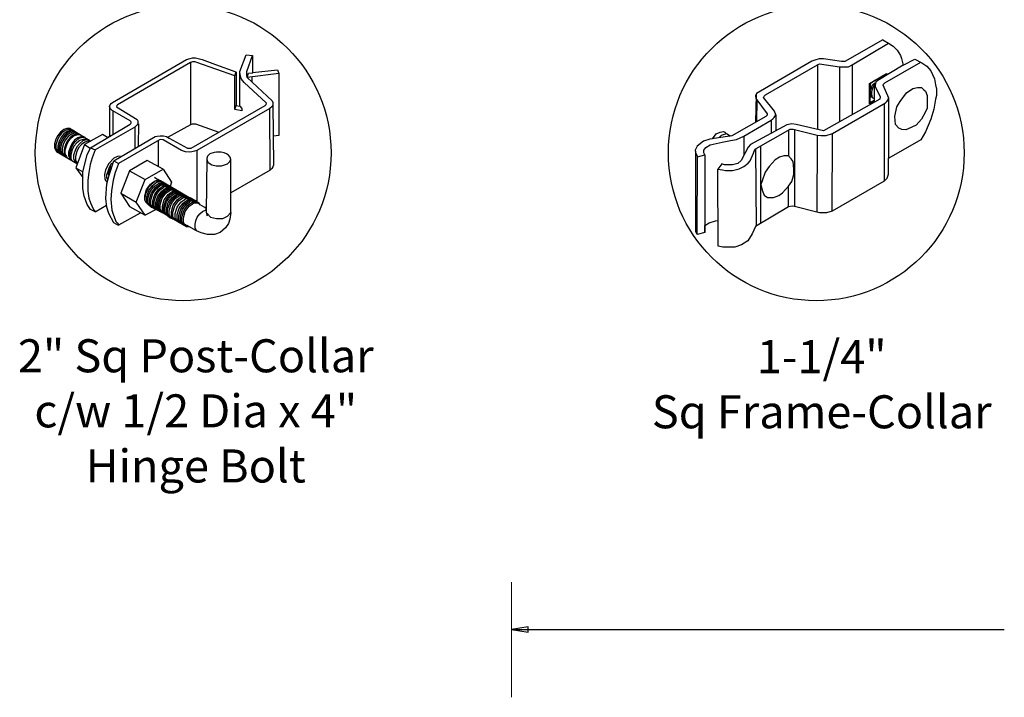
# Model space of a CAD drawing. Units: inches. Extents: x 588 to 1142, y -244 to 529.
# Drawn here: x 642 to 701, y 339 to 381 of the extents above; entities that cross this region are included whole.
import ezdxf

# ---------------------------------------------------------------- set-up
doc = ezdxf.new("R2010")
doc.units = ezdxf.units.IN
doc.header["$MEASUREMENT"] = 0
doc.layers.get('0').update_dxf_attribs({"color": 250, "lineweight": 9})
doc.layers.add('3D OBJECT 1', color=250, linetype='Continuous')
doc.layers.add('DIMENSION 1', color=250, linetype='Continuous')
doc.styles.get("Standard").update_dxf_attribs({"font": 'Verdana.ttf'})

# ---------------------------------------------------------------- blocks, each defined once
blk = doc.blocks.new('post color')
at = {"layer": '3D OBJECT 1'}
for p, q in [((51.12, 177.31), (51.79, 179.1)), ((51.79, 179.1), (52.47, 179.04)), ((51.84, 177.32), (52.47, 179.04)), ((52.47, 179.04), (52.47, 177.21)), ((37.4, 173.97), (45.37, 178.59)), ((45.81, 178.26), (37.95, 173.73)), ((45.37, 178.59), (45.76, 178.72)), ((45.76, 178.72), (46.02, 178.77)), ((46, 178.34), (45.81, 178.26)), ((45.81, 178.26), (45.81, 171.58)), ((46.29, 178.34), (46, 178.34)), ((46.02, 178.77), (46.33, 178.77)), ((46.49, 178.27), (46.29, 178.34)), ((46.33, 178.77), (47.07, 178.58)), ((50.55, 176.84), (46.49, 178.27)), ((47.07, 178.58), (48.49, 178.05)), ((48.49, 178.05), (50.69, 177.27)), ((50.55, 176.84), (50.7, 177.27)), ((50.69, 177.27), (50.71, 177.25)), ((50.71, 177.25), (50.71, 173.66)), ((51.09, 177.11), (51.12, 177.31)), ((51.09, 173.57), (51.09, 177.11)), ((51.16, 176.77), (51.11, 177.24)), ((51.84, 177.11), (51.84, 177.32)), ((51.84, 176.89), (51.84, 177.11)), ((51.9, 176.67), (51.84, 176.89)), ((51.9, 176.67), (52.05, 177.13)), ((55.3, 177.08), (51.9, 176.67)), ((52.05, 177.13), (52.51, 177.16)), ((52.47, 177.21), (55.14, 177.5)), ((52.51, 177.16), (52.51, 177.21)), ((55.14, 177.5), (55.3, 177.08)), ((55.3, 177.08), (55.3, 170.41)), ((50.55, 173.23), (50.55, 176.84)), ((51.28, 176.48), (51.16, 176.77)), ((51.56, 176.13), (51.28, 176.48)), ((53.93, 173.92), (51.56, 176.13)), ((51.9, 176.67), (54.59, 174.13)), ((52.38, 176.73), (52.38, 176.22)), ((37.1, 173.55), (37.15, 173.72)), ((37.15, 173.72), (37.26, 173.86)), ((37.26, 173.86), (37.4, 173.97)), ((37.95, 173.73), (37.86, 173.64)), ((53.83, 173.65), (53.93, 173.76)), ((53.96, 173.88), (53.93, 173.92)), ((53.93, 173.76), (53.96, 173.88)), ((54.66, 173.73), (54.57, 173.54)), ((54.59, 174.13), (54.67, 173.97)), ((54.67, 173.86), (54.66, 173.73)), ((54.66, 173.79), (54.72, 167.21)), ((54.67, 173.97), (54.67, 173.86)), ((37.17, 173.36), (37.1, 173.55)), ((37.1, 173.55), (37.1, 170.33)), ((37.21, 173.27), (37.17, 173.36)), ((37.28, 173.21), (37.21, 173.27)), ((37.37, 173.12), (37.28, 173.21)), ((37.46, 173.06), (37.37, 173.12)), ((39.31, 171.99), (37.46, 173.06)), ((37.46, 173.06), (37.46, 170.54)), ((37.86, 173.64), (37.83, 173.52)), ((37.83, 173.52), (40.05, 172.14)), ((45.88, 169.07), (53.83, 173.65)), ((54.32, 173.34), (46.48, 168.82)), ((50.55, 173.23), (50.71, 173.66)), ((51.31, 173.08), (50.55, 173.23)), ((50.71, 173.66), (51.09, 173.57)), ((51.09, 173.57), (51.31, 173.34)), ((51.31, 173.34), (51.31, 173.08)), ((54.57, 173.54), (54.32, 173.34)), ((54.35, 166.7), (54.32, 173.34)), ((35.05, 169.1), (39.32, 171.65)), ((39.39, 171.91), (39.31, 171.99)), ((39.32, 171.65), (39.37, 171.72)), ((39.37, 171.72), (39.41, 171.78)), ((39.42, 171.87), (39.39, 171.91)), ((39.41, 171.78), (39.42, 171.83)), ((39.42, 171.83), (39.42, 171.87)), ((40.07, 171.57), (39.81, 171.33)), ((40.05, 172.14), (40.13, 171.98)), ((40.13, 171.69), (40.07, 171.57)), ((40.13, 171.98), (40.13, 171.78)), ((40.13, 171.78), (40.13, 171.69)), ((40.2, 171.69), (40.16, 169.29)), ((43.37, 170.22), (45.84, 171.6)), ((45.84, 171.6), (46.03, 171.68)), ((46.03, 171.68), (46.34, 171.68)), ((46.34, 171.68), (48.84, 170.77)), ((31.83, 170.79), (31.53, 170.43)), ((31.97, 170.71), (31.67, 170.34)), ((32.17, 171.05), (31.83, 170.79)), ((32.18, 170.58), (31.88, 170.22)), ((32.32, 170.96), (31.97, 170.71)), ((32.32, 170.5), (32.02, 170.13)), ((32.51, 171.16), (32.17, 171.05)), ((32.53, 170.84), (32.18, 170.58)), ((32.66, 171.07), (32.32, 170.96)), ((32.67, 170.76), (32.32, 170.5)), ((32.82, 170.67), (32.47, 170.41)), ((32.85, 171.16), (32.51, 171.16)), ((32.87, 170.95), (32.53, 170.84)), ((32.99, 170.57), (32.64, 170.31)), ((32.99, 171.07), (32.66, 171.07)), ((33, 170.87), (32.67, 170.76)), ((33.16, 170.78), (32.82, 170.67)), ((32.85, 171.16), (35.09, 169.82)), ((33.2, 170.95), (32.87, 170.95)), ((33.32, 170.68), (32.99, 170.57)), ((33.34, 170.87), (33, 170.87)), ((33.49, 170.78), (33.16, 170.78)), ((33.53, 170.56), (33.19, 170.44)), ((33.64, 170.49), (33.3, 170.38)), ((33.64, 170.49), (33.3, 170.38)), ((33.66, 170.68), (33.32, 170.68)), ((33.86, 170.56), (33.53, 170.56)), ((33.97, 170.49), (33.64, 170.49)), ((33.97, 170.49), (33.64, 170.49)), ((36.35, 170.51), (34.4, 169.44)), ((39.81, 171.33), (35.55, 168.87)), ((36.88, 170.19), (36.35, 170.51)), ((39.81, 171.33), (39.81, 169.02)), ((31.33, 170.04), (31.18, 169.51)), ((31.18, 169.51), (31.18, 169.13)), ((31.53, 170.43), (31.33, 170.04)), ((31.48, 169.95), (31.33, 169.42)), ((31.67, 170.34), (31.48, 169.95)), ((31.69, 169.82), (31.54, 169.3)), ((31.82, 169.74), (31.67, 169.22)), ((31.88, 170.22), (31.69, 169.82)), ((32.02, 170.13), (31.82, 169.74)), ((31.97, 169.65), (31.82, 169.13)), ((32.17, 170.04), (31.97, 169.65)), ((32.14, 169.55), (31.99, 169.03)), ((32.34, 169.94), (32.14, 169.55)), ((32.47, 170.41), (32.17, 170.04)), ((32.35, 169.43), (32.2, 168.91)), ((32.64, 170.31), (32.34, 169.94)), ((32.54, 169.82), (32.35, 169.43)), ((32.65, 169.76), (32.45, 169.37)), ((32.65, 169.76), (32.45, 169.37)), ((32.84, 170.19), (32.54, 169.82)), ((32.95, 170.13), (32.65, 169.76)), ((32.95, 170.13), (32.65, 169.76)), ((33.19, 170.44), (32.84, 170.19)), ((33.03, 169.53), (32.84, 169.14)), ((33.3, 170.38), (32.95, 170.13)), ((33.3, 170.38), (32.95, 170.13)), ((33.15, 169.46), (32.96, 169.07)), ((33.33, 169.9), (33.03, 169.53)), ((33.46, 169.82), (33.15, 169.46)), ((33.56, 169.63), (33.26, 169.27)), ((33.68, 170.15), (33.33, 169.9)), ((33.8, 170.08), (33.46, 169.82)), ((34.4, 169.44), (33.47, 166.94)), ((33.9, 169.89), (33.56, 169.63)), ((33.88, 169.57), (33.58, 169.2)), ((34.02, 170.27), (33.68, 170.15)), ((34.07, 169.46), (33.77, 169.09)), ((34.14, 170.19), (33.8, 170.08)), ((34.23, 169.83), (33.88, 169.57)), ((34.24, 170), (33.9, 169.89)), ((34.35, 170.27), (34.02, 170.27)), ((34.42, 169.71), (34.07, 169.46)), ((34.47, 170.19), (34.14, 170.19)), ((34.56, 169.94), (34.23, 169.83)), ((34.58, 170), (34.24, 170)), ((34.4, 169.44), (35.02, 169.04)), ((34.76, 169.82), (34.42, 169.71)), ((34.9, 169.94), (34.56, 169.94)), ((35.09, 169.82), (34.76, 169.82)), ((37.18, 170.37), (36.88, 170.19)), ((37.55, 167.69), (41.99, 170.3)), ((42.45, 169.94), (38.05, 167.42)), ((41.99, 170.3), (42.2, 170.34)), ((42.2, 170.34), (42.52, 170.39)), ((42.33, 169.87), (42.33, 167.07)), ((42.62, 169.97), (42.45, 169.94)), ((42.52, 170.39), (42.91, 170.39)), ((42.84, 169.94), (42.62, 169.97)), ((44.84, 168.81), (42.84, 169.94)), ((42.91, 170.39), (43.22, 170.3)), ((43.22, 170.3), (43.52, 170.14)), ((43.52, 170.14), (45.46, 169.07)), ((55.3, 170.41), (54.71, 170.33)), ((31.18, 169.13), (31.33, 168.82)), ((31.33, 169.42), (31.33, 169.04)), ((31.33, 169.04), (31.48, 168.73)), ((31.33, 168.82), (31.39, 168.71)), ((31.39, 168.71), (33.63, 167.37)), ((31.48, 168.73), (31.53, 168.62)), ((31.54, 169.3), (31.54, 168.91)), ((31.54, 168.91), (31.69, 168.6)), ((31.67, 169.22), (31.67, 168.83)), ((31.67, 168.83), (31.83, 168.52)), ((31.69, 168.6), (31.74, 168.5)), ((31.82, 169.13), (31.82, 168.74)), ((31.82, 168.74), (31.98, 168.43)), ((31.83, 168.52), (31.88, 168.42)), ((31.98, 168.43), (32.03, 168.33)), ((31.99, 169.03), (31.99, 168.64)), ((31.99, 168.64), (32.15, 168.33)), ((32.2, 168.91), (32.2, 168.52)), ((32.2, 168.52), (32.35, 168.21)), ((32.45, 169.37), (32.3, 168.84)), ((32.45, 169.37), (32.3, 168.84)), ((32.3, 168.84), (32.3, 168.46)), ((32.3, 168.84), (32.3, 168.46)), ((32.3, 168.46), (32.46, 168.15)), ((32.3, 168.46), (32.46, 168.15)), ((32.84, 169.14), (32.69, 168.61)), ((32.69, 168.61), (32.69, 168.23)), ((32.96, 169.07), (32.81, 168.54)), ((32.81, 168.54), (32.81, 168.15)), ((33.06, 168.88), (32.91, 168.35)), ((33.26, 169.27), (33.06, 168.88)), ((33.38, 168.81), (33.23, 168.29)), ((33.58, 169.2), (33.38, 168.81)), ((33.58, 168.7), (33.43, 168.17)), ((33.77, 169.09), (33.58, 168.7)), ((34.7, 168.35), (35.05, 169.1)), ((35.05, 169.1), (35.55, 168.87)), ((35.55, 168.87), (35.22, 168.03)), ((45.25, 168.65), (44.84, 168.81)), ((45.65, 168.63), (45.25, 168.65)), ((45.46, 169.07), (45.88, 169.07)), ((45.94, 168.65), (45.65, 168.63)), ((46.23, 168.72), (45.94, 168.65)), ((46.48, 168.82), (46.23, 168.72)), ((46.48, 168.82), (46.48, 163.29)), ((47.89, 168.44), (47.63, 168.19)), ((48.36, 168.6), (47.89, 168.44)), ((48.59, 168.64), (48.36, 168.6)), ((49.08, 168.64), (48.59, 168.64)), ((49.43, 168.56), (49.08, 168.64)), ((49.67, 168.45), (49.43, 168.56)), ((49.89, 168.3), (49.67, 168.45)), ((32.15, 168.33), (32.2, 168.22)), ((32.35, 168.21), (32.4, 168.1)), ((32.46, 168.15), (32.51, 168.04)), ((32.46, 168.15), (32.51, 168.04)), ((32.69, 168.23), (32.84, 167.92)), ((32.81, 168.15), (32.96, 167.84)), ((32.84, 167.92), (32.89, 167.81)), ((32.91, 168.35), (32.91, 167.96)), ((32.91, 167.96), (33.02, 167.73)), ((32.96, 167.84), (33.01, 167.74)), ((33.23, 168.29), (33.23, 167.9)), ((33.23, 167.9), (33.38, 167.59)), ((33.38, 167.59), (33.44, 167.49)), ((33.43, 168.17), (33.43, 167.79)), ((33.43, 167.79), (33.58, 167.48)), ((33.58, 167.48), (33.63, 167.37)), ((34.22, 166.49), (34.7, 168.35)), ((35.02, 167.31), (34.85, 166.45)), ((35.22, 168.03), (35.02, 167.31)), ((37.02, 167.42), (36.64, 166.73)), ((37.55, 167.99), (37.02, 167.42)), ((37.28, 167.37), (37.04, 166.97)), ((37.05, 166.14), (37.55, 167.69)), ((37.48, 167.47), (37.28, 167.37)), ((37.93, 168.15), (37.55, 167.99)), ((37.55, 167.69), (37.55, 167.69)), ((37.55, 167.69), (38.05, 167.42)), ((38.05, 167.42), (37.86, 166.9)), ((38.23, 168.19), (37.93, 168.15)), ((41.12, 167.74), (39.25, 166.61)), ((42.84, 166.81), (41.12, 167.74)), ((47.54, 167.96), (47.5, 162.16)), ((47.63, 168.19), (47.54, 167.96)), ((47.54, 167.96), (47.59, 167.73)), ((47.59, 167.73), (47.7, 167.52)), ((47.7, 167.52), (48.1, 167.25)), ((49.14, 167.16), (49.76, 167.36)), ((49.76, 167.36), (49.99, 167.59)), ((50.07, 168.07), (49.89, 168.3)), ((49.99, 167.59), (50.13, 167.84)), ((50.13, 167.84), (50.07, 168.07)), ((50.13, 164.25), (50.13, 167.84)), ((33.47, 166.94), (34.22, 166.49)), ((33.47, 166.94), (34.22, 165.89)), ((34.22, 165.59), (34.22, 166.49)), ((34.85, 166.45), (34.74, 165.62)), ((36.64, 166.73), (36.54, 166.23)), ((36.89, 166.56), (36.78, 166.2)), ((37.04, 166.97), (36.89, 166.56)), ((36.98, 166.27), (37.17, 166.75)), ((37.05, 166.14), (36.98, 166.27)), ((37.17, 166.75), (37.29, 167.11)), ((37.69, 166.42), (37.48, 165.61)), ((37.86, 166.9), (37.69, 166.42)), ((39.25, 166.61), (38.29, 164.2)), ((39.25, 166.61), (40.91, 165.67)), ((40.91, 165.67), (42.84, 166.81)), ((42.84, 166.81), (43.77, 165.41)), ((48.1, 167.25), (48.55, 167.16)), ((48.55, 167.16), (49.14, 167.16)), ((54.35, 166.7), (50.13, 164.25)), ((54.54, 166.85), (54.35, 166.7)), ((54.66, 167.05), (54.54, 166.85)), ((54.72, 167.21), (54.66, 167.05)), ((34.22, 164.71), (34.22, 165.59)), ((34.74, 165.62), (34.74, 164.44)), ((36.54, 166.23), (36.59, 165.73)), ((36.59, 165.73), (36.7, 165.53)), ((36.69, 163.65), (36.8, 165.21)), ((36.7, 165.53), (36.85, 165.41)), ((36.78, 166.2), (36.78, 165.86)), ((36.78, 165.86), (36.92, 165.68)), ((36.8, 165.21), (37.05, 166.14)), ((37.48, 165.61), (37.29, 164.45)), ((39.97, 163.25), (40.91, 165.67)), ((41.49, 165.18), (41.83, 165.42)), ((41.83, 165.37), (41.52, 165.12)), ((41.71, 165.05), (42.05, 165.3)), ((41.83, 165.42), (42, 165.55)), ((41.92, 165.41), (41.83, 165.37)), ((42.17, 165.56), (41.89, 165.45)), ((41.89, 165.45), (41.92, 165.41)), ((42.07, 165.8), (41.91, 165.89)), ((42, 165.55), (42.47, 165.55)), ((42.05, 165.3), (42.22, 165.42)), ((42.26, 165.69), (42.07, 165.8)), ((42.29, 165.67), (42.13, 165.76)), ((42.56, 165.55), (42.17, 165.56)), ((42.17, 165.12), (42.34, 165.25)), ((42.22, 165.42), (42.69, 165.42)), ((42.41, 165.5), (42.25, 165.59)), ((42.56, 165.55), (42.26, 165.69)), ((42.48, 165.57), (42.29, 165.67)), ((42.34, 165.25), (42.82, 165.25)), ((42.6, 165.39), (42.41, 165.5)), ((42.6, 165.43), (42.44, 165.52)), ((42.78, 165.42), (42.48, 165.57)), ((42.71, 165.35), (42.55, 165.44)), ((46.06, 163.51), (42.56, 165.55)), ((42.69, 165.35), (42.56, 165.55)), ((42.78, 165.33), (42.6, 165.43)), ((42.9, 165.25), (42.6, 165.39)), ((42.9, 165.25), (42.71, 165.35)), ((42.93, 165.25), (42.77, 165.34)), ((42.91, 165.22), (42.78, 165.42)), ((43.08, 165.18), (42.78, 165.33)), ((43.2, 165.1), (42.9, 165.25)), ((43.04, 165.05), (42.9, 165.25)), ((43.08, 165.18), (42.92, 165.27)), ((43.12, 165.15), (42.93, 165.25)), ((43.77, 165.41), (43.6, 164.94)), ((34.35, 163.88), (34.22, 164.71)), ((34.74, 164.44), (34.88, 163.68)), ((37.29, 164.45), (37.22, 163.52)), ((38.29, 164.2), (39.97, 163.25)), ((38.29, 164.2), (39.24, 162.77)), ((40.87, 163.94), (41.08, 164.62)), ((41.14, 164.54), (40.97, 164.12)), ((41.08, 164.62), (41.49, 165.18)), ((41.09, 163.81), (41.3, 164.5)), ((41.33, 164.9), (41.14, 164.54)), ((41.22, 163.64), (41.43, 164.32)), ((41.3, 164.5), (41.71, 165.05)), ((41.52, 165.12), (41.33, 164.9)), ((41.4, 163.57), (41.61, 164.25)), ((41.43, 164.32), (41.83, 164.88)), ((41.52, 163.49), (41.73, 164.18)), ((41.61, 164.25), (42.02, 164.81)), ((41.73, 164.18), (42.13, 164.73)), ((41.83, 164.88), (42.17, 165.12)), ((41.95, 164.07), (42.35, 164.63)), ((42.02, 164.81), (42.36, 165.05)), ((42.1, 164), (42.5, 164.56)), ((42.13, 164.73), (42.47, 164.98)), ((42.29, 163.88), (42.7, 164.43)), ((42.35, 164.63), (42.69, 164.87)), ((42.36, 165.05), (42.53, 165.18)), ((42.42, 163.81), (42.82, 164.36)), ((42.47, 164.98), (42.64, 165.1)), ((42.5, 164.56), (42.84, 164.8)), ((42.53, 165.18), (43, 165.18)), ((42.57, 163.73), (42.97, 164.29)), ((42.59, 163.73), (43, 164.28)), ((42.64, 165.1), (43.12, 165.1)), ((42.69, 164.87), (42.86, 165)), ((42.7, 164.43), (43.04, 164.68)), ((42.74, 163.66), (43.14, 164.21)), ((42.82, 164.36), (43.16, 164.61)), ((42.84, 164.8), (43.01, 164.92)), ((42.86, 165), (43.34, 165)), ((42.97, 164.29), (43.31, 164.53)), ((43, 164.28), (43.34, 164.53)), ((43.01, 164.92), (43.49, 164.92)), ((43.04, 164.68), (43.21, 164.8)), ((43.27, 165.07), (43.08, 165.18)), ((43.22, 164.98), (43.08, 165.18)), ((43.28, 165.05), (43.12, 165.15)), ((43.42, 165), (43.12, 165.15)), ((43.14, 164.21), (43.49, 164.46)), ((43.16, 164.61), (43.33, 164.73)), ((43.33, 164.91), (43.2, 165.1)), ((43.21, 164.8), (43.68, 164.8)), ((43.4, 164.98), (43.25, 165.08)), ((43.57, 164.92), (43.27, 165.07)), ((43.46, 164.95), (43.28, 165.05)), ((43.31, 164.53), (43.48, 164.66)), ((43.33, 164.73), (43.81, 164.73)), ((43.34, 164.53), (43.51, 164.65)), ((43.55, 164.91), (43.39, 165)), ((43.39, 164.06), (43.73, 164.31)), ((43.59, 164.88), (43.4, 164.98)), ((43.58, 164.91), (43.42, 165)), ((43.55, 164.8), (43.42, 165)), ((43.76, 164.8), (43.46, 164.95)), ((43.48, 164.66), (43.96, 164.66)), ((43.49, 164.46), (43.66, 164.58)), ((43.51, 164.65), (43.98, 164.65)), ((43.54, 163.99), (43.88, 164.23)), ((43.74, 164.81), (43.55, 164.91)), ((43.73, 164.83), (43.57, 164.92)), ((43.7, 164.73), (43.57, 164.92)), ((43.76, 164.8), (43.58, 164.91)), ((43.89, 164.73), (43.59, 164.88)), ((43.66, 164.58), (44.13, 164.58)), ((43.91, 164.73), (43.73, 164.83)), ((43.73, 164.31), (43.9, 164.43)), ((44.04, 164.66), (43.74, 164.81)), ((44.06, 164.65), (43.76, 164.8)), ((43.9, 164.61), (43.76, 164.8)), ((43.97, 164.69), (43.81, 164.78)), ((43.88, 164.23), (44.05, 164.36)), ((44.03, 164.54), (43.89, 164.73)), ((43.9, 164.43), (44.37, 164.43)), ((44.21, 164.58), (43.91, 164.73)), ((44.12, 164.61), (43.96, 164.7)), ((44.15, 164.58), (43.97, 164.69)), ((43.98, 164.09), (44.15, 164.22)), ((44.18, 164.46), (44.04, 164.66)), ((44.05, 164.36), (44.52, 164.36)), ((44.2, 164.46), (44.06, 164.65)), ((44.22, 164.47), (44.06, 164.56)), ((44.3, 164.51), (44.12, 164.61)), ((44.45, 164.43), (44.15, 164.58)), ((44.15, 164.22), (44.62, 164.22)), ((44.35, 164.39), (44.21, 164.58)), ((44.4, 164.37), (44.22, 164.47)), ((44.39, 164.38), (44.23, 164.48)), ((44.6, 164.36), (44.3, 164.51)), ((44.54, 164.31), (44.38, 164.4)), ((44.58, 164.28), (44.39, 164.38)), ((44.7, 164.22), (44.4, 164.37)), ((44.59, 164.24), (44.45, 164.43)), ((44.7, 164.22), (44.54, 164.31)), ((44.73, 164.2), (44.54, 164.31)), ((44.88, 164.13), (44.58, 164.28)), ((44.74, 164.16), (44.6, 164.36)), ((44.89, 164.11), (44.7, 164.22)), ((44.84, 164.02), (44.7, 164.22)), ((45.03, 164.06), (44.73, 164.2)), ((44.93, 164.11), (44.78, 164.2)), ((50.15, 162.12), (50.13, 164.25)), ((34.68, 162.99), (34.35, 163.88)), ((34.88, 163.68), (35.03, 163.18)), ((35.03, 163.18), (35.18, 162.84)), ((36.81, 162.71), (36.69, 163.65)), ((37.22, 163.52), (37.33, 162.38)), ((40.91, 161.84), (39.97, 163.25)), ((40.87, 163.48), (40.87, 163.94)), ((40.99, 163.23), (40.87, 163.48)), ((40.97, 164.12), (40.9, 163.68)), ((40.9, 163.68), (40.9, 163.46)), ((40.9, 163.46), (41.01, 163.25)), ((41.23, 163.02), (40.99, 163.23)), ((41.01, 163.25), (41.14, 163.09)), ((41.09, 163.35), (41.09, 163.81)), ((41.21, 163.1), (41.09, 163.35)), ((41.14, 163.09), (45.38, 160.64)), ((41.45, 162.89), (41.21, 163.1)), ((41.22, 163.18), (41.22, 163.64)), ((41.33, 162.93), (41.22, 163.18)), ((41.4, 163.11), (41.4, 163.57)), ((41.52, 162.86), (41.4, 163.11)), ((41.52, 163.03), (41.52, 163.49)), ((41.73, 163.39), (41.95, 164.07)), ((41.73, 162.93), (41.73, 163.39)), ((41.88, 163.31), (42.1, 164)), ((41.88, 162.86), (41.88, 163.31)), ((42.08, 163.19), (42.29, 163.88)), ((42.08, 162.73), (42.08, 163.19)), ((42.21, 163.12), (42.42, 163.81)), ((42.21, 162.66), (42.21, 163.12)), ((42.36, 163.05), (42.57, 163.73)), ((42.38, 163.04), (42.59, 163.73)), ((42.53, 162.97), (42.74, 163.66)), ((42.77, 162.82), (42.98, 163.51)), ((42.92, 162.75), (43.13, 163.43)), ((42.98, 163.51), (43.39, 164.06)), ((43.02, 162.61), (43.23, 163.29)), ((43.13, 163.43), (43.54, 163.99)), ((43.2, 162.52), (43.41, 163.21)), ((43.23, 163.29), (43.64, 163.85)), ((43.34, 162.45), (43.56, 163.13)), ((43.41, 163.21), (43.81, 163.76)), ((43.56, 163.13), (43.96, 163.69)), ((43.64, 163.85), (43.98, 164.09)), ((43.72, 163.04), (44.12, 163.6)), ((43.81, 163.76), (44.15, 164.01)), ((43.95, 162.93), (44.35, 163.49)), ((43.96, 163.69), (44.3, 163.93)), ((44.11, 162.84), (44.51, 163.4)), ((44.12, 163.6), (44.46, 163.84)), ((44.15, 164.01), (44.32, 164.13)), ((44.3, 163.93), (44.47, 164.06)), ((44.32, 164.13), (44.8, 164.13)), ((44.35, 163.49), (44.69, 163.73)), ((44.36, 162.7), (44.76, 163.25)), ((44.46, 163.84), (44.63, 163.96)), ((44.47, 164.06), (44.95, 164.06)), ((44.51, 163.4), (44.85, 163.64)), ((44.59, 162.59), (45, 163.14)), ((44.63, 163.96), (45.11, 163.96)), ((44.69, 163.73), (44.86, 163.86)), ((44.76, 163.25), (45.1, 163.5)), ((44.85, 163.64), (45.02, 163.76)), ((44.86, 163.86), (45.34, 163.86)), ((45.01, 163.94), (44.88, 164.13)), ((45.19, 163.96), (44.89, 164.11)), ((45.09, 164.02), (44.93, 164.11)), ((45.12, 164), (44.93, 164.11)), ((45, 163.14), (45.34, 163.39)), ((45.02, 163.76), (45.5, 163.76)), ((45.16, 163.86), (45.03, 164.06)), ((45.28, 163.91), (45.09, 164.02)), ((45.1, 163.5), (45.28, 163.62)), ((45.42, 163.86), (45.12, 164)), ((45.16, 163.05), (45.5, 163.3)), ((45.35, 163.87), (45.19, 163.96)), ((45.32, 163.77), (45.19, 163.96)), ((45.58, 163.76), (45.28, 163.91)), ((45.28, 163.62), (45.75, 163.62)), ((45.34, 163.39), (45.51, 163.51)), ((45.34, 163), (45.68, 163.24)), ((45.53, 163.77), (45.35, 163.87)), ((45.58, 163.76), (45.42, 163.86)), ((45.56, 163.66), (45.42, 163.86)), ((45.49, 162.87), (45.83, 163.12)), ((45.5, 163.3), (45.67, 163.42)), ((45.51, 163.51), (45.98, 163.51)), ((45.83, 163.62), (45.53, 163.77)), ((45.74, 163.67), (45.58, 163.76)), ((45.76, 163.66), (45.58, 163.76)), ((45.72, 163.57), (45.58, 163.76)), ((45.67, 163.42), (46.14, 163.42)), ((45.68, 163.24), (45.85, 163.37)), ((45.92, 163.57), (45.74, 163.67)), ((45.92, 163.62), (45.76, 163.71)), ((46.06, 163.51), (45.76, 163.66)), ((45.97, 163.43), (45.83, 163.62)), ((45.83, 163.12), (46, 163.24)), ((45.85, 163.37), (46.33, 163.37)), ((46.07, 163.49), (45.91, 163.58)), ((46.11, 163.51), (45.92, 163.62)), ((46.22, 163.42), (45.92, 163.57)), ((45.98, 163.04), (46.15, 163.17)), ((46, 163.24), (46.48, 163.24)), ((46.22, 163.42), (46.06, 163.51)), ((46.2, 163.32), (46.06, 163.51)), ((46.26, 163.39), (46.07, 163.49)), ((46.41, 163.37), (46.11, 163.51)), ((46.15, 163.17), (46.63, 163.17)), ((46.41, 163.31), (46.22, 163.42)), ((46.36, 163.23), (46.22, 163.42)), ((46.56, 163.24), (46.26, 163.39)), ((46.55, 163.17), (46.41, 163.37)), ((46.71, 163.17), (46.41, 163.31)), ((46.7, 163.05), (46.56, 163.24)), ((46.84, 162.97), (46.71, 163.17)), ((35.04, 162.45), (34.68, 162.99)), ((35.54, 162.21), (35.04, 162.45)), ((35.18, 162.84), (35.36, 162.44)), ((35.36, 162.44), (35.54, 162.21)), ((35.54, 162.21), (36.78, 162.93)), ((37, 162.03), (36.81, 162.71)), ((37.54, 161.03), (37, 162.03)), ((37.33, 162.38), (37.5, 161.85)), ((38.08, 160.82), (40.43, 162.08)), ((39.24, 162.77), (40.91, 161.84)), ((42.09, 162.47), (40.91, 161.84)), ((41.23, 163.02), (41.46, 163.02)), ((41.57, 162.72), (41.33, 162.93)), ((41.45, 162.89), (41.68, 162.89)), ((41.63, 162.78), (41.52, 163.03)), ((41.76, 162.65), (41.52, 162.86)), ((41.57, 162.72), (41.8, 162.72)), ((41.87, 162.57), (41.63, 162.78)), ((41.85, 162.68), (41.73, 162.93)), ((41.76, 162.65), (41.98, 162.65)), ((42.09, 162.47), (41.85, 162.68)), ((41.87, 162.57), (42.1, 162.57)), ((42, 162.61), (41.88, 162.86)), ((42.24, 162.39), (42, 162.61)), ((42.2, 162.48), (42.08, 162.73)), ((42.09, 162.47), (42.32, 162.47)), ((42.44, 162.27), (42.2, 162.48)), ((42.33, 162.42), (42.21, 162.66)), ((42.24, 162.39), (42.47, 162.39)), ((42.56, 162.2), (42.33, 162.42)), ((42.36, 162.59), (42.36, 163.05)), ((42.48, 162.34), (42.36, 162.59)), ((42.38, 162.58), (42.38, 163.04)), ((42.5, 162.34), (42.38, 162.58)), ((42.44, 162.27), (42.66, 162.27)), ((42.71, 162.13), (42.48, 162.34)), ((42.74, 162.12), (42.5, 162.34)), ((42.53, 162.51), (42.53, 162.97)), ((42.65, 162.26), (42.53, 162.51)), ((42.56, 162.2), (42.79, 162.2)), ((42.89, 162.05), (42.65, 162.26)), ((42.71, 162.13), (42.94, 162.13)), ((42.74, 162.12), (42.96, 162.12)), ((42.77, 162.36), (42.77, 162.82)), ((42.89, 162.12), (42.77, 162.36)), ((43.13, 161.9), (42.89, 162.12)), ((42.89, 162.05), (43.11, 162.05)), ((42.92, 162.29), (42.92, 162.75)), ((43.04, 162.04), (42.92, 162.29)), ((43.02, 162.15), (43.02, 162.61)), ((43.14, 161.9), (43.02, 162.15)), ((43.28, 161.83), (43.04, 162.04)), ((43.2, 162.06), (43.2, 162.52)), ((43.31, 161.81), (43.2, 162.06)), ((43.34, 161.99), (43.34, 162.45)), ((43.5, 162.36), (43.72, 163.04)), ((43.5, 161.9), (43.5, 162.36)), ((43.74, 162.25), (43.95, 162.93)), ((43.74, 161.79), (43.74, 162.25)), ((43.9, 162.15), (44.11, 162.84)), ((43.9, 161.7), (43.9, 162.15)), ((44.15, 162.01), (44.36, 162.7)), ((44.38, 161.9), (44.59, 162.59)), ((44.54, 161.81), (44.75, 162.5)), ((44.73, 161.76), (44.94, 162.44)), ((44.75, 162.5), (45.16, 163.05)), ((44.88, 161.63), (45.09, 162.32)), ((44.94, 162.44), (45.34, 163)), ((45.03, 161.56), (45.24, 162.24)), ((45.09, 162.32), (45.49, 162.87)), ((45.24, 162.24), (45.64, 162.8)), ((45.64, 162.8), (45.98, 163.04)), ((46.81, 161.97), (47.1, 162.24)), ((47.35, 162.67), (46.84, 162.97)), ((47.1, 162.24), (47.5, 162.41)), ((47.35, 162.67), (47.5, 162.73)), ((47.5, 162.56), (47.35, 162.67)), ((47.5, 162.41), (47.5, 162.56)), ((47.5, 162.16), (47.58, 161.79)), ((47.58, 161.79), (47.58, 162.03)), ((47.58, 162.03), (47.58, 162.03)), ((47.58, 162.03), (47.96, 161.62)), ((49.77, 161.72), (50.15, 162.12)), ((50.15, 162.12), (50.02, 161.42)), ((37.5, 161.85), (37.69, 161.38)), ((38.05, 160.74), (37.54, 161.03)), ((37.69, 161.38), (37.77, 161.17)), ((37.77, 161.17), (37.92, 161.01)), ((37.92, 161.01), (38.08, 160.82)), ((43.13, 161.9), (43.35, 161.9)), ((43.38, 161.69), (43.14, 161.9)), ((43.28, 161.83), (43.5, 161.83)), ((43.55, 161.6), (43.31, 161.81)), ((43.46, 161.74), (43.34, 161.99)), ((43.38, 161.69), (43.6, 161.69)), ((43.7, 161.53), (43.46, 161.74)), ((43.62, 161.65), (43.5, 161.9)), ((43.55, 161.6), (43.78, 161.6)), ((43.86, 161.44), (43.62, 161.65)), ((43.7, 161.53), (43.93, 161.53)), ((43.86, 161.54), (43.74, 161.79)), ((44.09, 161.33), (43.86, 161.54)), ((43.86, 161.44), (44.09, 161.44)), ((44.02, 161.45), (43.9, 161.7)), ((44.25, 161.23), (44.02, 161.45)), ((44.09, 161.33), (44.32, 161.33)), ((44.15, 161.55), (44.15, 162.01)), ((44.27, 161.3), (44.15, 161.55)), ((44.25, 161.23), (44.48, 161.23)), ((44.51, 161.09), (44.27, 161.3)), ((44.38, 161.44), (44.38, 161.9)), ((44.5, 161.19), (44.38, 161.44)), ((44.74, 160.98), (44.5, 161.19)), ((44.51, 161.09), (44.73, 161.09)), ((44.54, 161.35), (44.54, 161.81)), ((44.66, 161.1), (44.54, 161.35)), ((44.9, 160.89), (44.66, 161.1)), ((44.73, 161.3), (44.73, 161.76)), ((44.84, 161.05), (44.73, 161.3)), ((44.74, 160.98), (44.96, 160.98)), ((45.08, 160.84), (44.84, 161.05)), ((44.88, 161.17), (44.88, 161.63)), ((44.99, 160.92), (44.88, 161.17)), ((45.03, 161.1), (45.03, 161.56)), ((45.14, 160.85), (45.03, 161.1)), ((46.29, 160.86), (46.36, 161.23)), ((46.36, 161.23), (46.53, 161.62)), ((46.53, 161.62), (46.81, 161.97)), ((47.96, 161.62), (48.61, 161.49)), ((48.61, 161.49), (49.29, 161.49)), ((49.29, 161.49), (49.77, 161.72)), ((50.02, 161.42), (49.87, 160.94)), ((38.08, 160.82), (38.05, 160.74)), ((44.9, 160.89), (45.12, 160.89)), ((45.23, 160.71), (44.99, 160.92)), ((45.08, 160.84), (45.31, 160.84)), ((45.38, 160.64), (45.14, 160.85)), ((45.23, 160.71), (45.46, 160.71)), ((46.46, 160.16), (45.35, 160.78)), ((45.38, 160.64), (45.61, 160.64)), ((46.29, 160.49), (46.29, 160.86)), ((46.46, 160.16), (46.29, 160.49)), ((46.93, 159.93), (46.46, 160.16)), ((47.62, 159.75), (46.93, 159.93)), ((49, 159.99), (48.39, 159.75)), ((49.55, 160.49), (49, 159.99)), ((49.87, 160.94), (49.55, 160.49)), ((48.39, 159.75), (47.62, 159.75))]:
    blk.add_line(p, q, dxfattribs=at)
blk = doc.blocks.new('gate color')
at = {"layer": '3D OBJECT 1'}
for p, q in [((42.496, 145.994), (39, 143.967)), ((39.689, 143.677), (43.043, 145.665)), ((42.496, 145.994), (43.043, 145.665)), ((43.043, 145.665), (43.476, 145.405)), ((43.476, 145.405), (43.828, 145.018)), ((43.828, 145.018), (44.131, 144.519)), ((35.947, 144.015), (30.843, 141.022)), ((36.234, 144.106), (35.947, 144.015)), ((36.631, 144.221), (36.234, 144.106)), ((37.023, 144.221), (36.631, 144.221)), ((38.69, 143.967), (37.023, 144.221)), ((39, 143.967), (38.69, 143.967)), ((42.709, 141.99), (46.016, 143.904)), ((44.131, 144.519), (44.222, 144.242)), ((44.222, 144.242), (44.378, 143.623)), ((44.378, 143.623), (45.456, 144.206)), ((45.456, 144.206), (46.11, 143.853)), ((46.11, 143.853), (46.579, 143.531)), ((31.657, 140.89), (36.469, 143.656)), ((36.469, 143.656), (36.655, 143.763)), ((36.469, 143.656), (36.469, 140.787)), ((36.655, 143.763), (38.511, 143.491)), ((38.511, 143.491), (38.725, 143.491)), ((38.511, 143.491), (38.511, 138.406)), ((38.725, 143.491), (39.345, 143.491)), ((39.345, 143.491), (39.689, 143.677)), ((39.689, 143.677), (39.689, 139.07)), ((41.265, 141.934), (42.859, 142.866)), ((44.378, 143.623), (42.049, 142.21)), ((42.859, 142.866), (42.859, 142.733)), ((46.579, 143.531), (46.931, 143.123)), ((46.931, 143.123), (47.085, 142.778)), ((41.784, 142.204), (41.324, 141.912)), ((41.565, 141.808), (41.778, 142.01)), ((41.83, 141.978), (41.71, 141.749)), ((41.871, 142.146), (41.784, 142.204)), ((41.83, 141.978), (41.792, 141.769)), ((41.897, 142.09), (41.83, 141.978)), ((42.049, 142.21), (41.897, 142.09)), ((42.564, 141.88), (42.709, 141.99)), ((47.085, 142.778), (47.273, 142.361)), ((47.273, 142.361), (47.379, 141.816)), ((41.265, 140.063), (41.265, 141.934)), ((41.324, 141.912), (41.324, 140.781)), ((41.375, 141.313), (41.565, 141.808)), ((41.375, 140.885), (41.375, 141.313)), ((41.545, 141.5), (41.449, 141.165)), ((41.449, 141.165), (41.449, 140.946)), ((41.725, 141.873), (41.545, 141.5)), ((41.71, 141.749), (41.71, 140.208)), ((41.811, 141.873), (41.725, 141.873)), ((41.792, 141.769), (41.792, 141.663)), ((41.792, 141.663), (42.256, 140.7)), ((42.551, 141.774), (42.564, 141.88)), ((43.065, 140.585), (42.551, 141.774)), ((44.107, 140.281), (44.706, 141.086)), ((44.706, 141.086), (45.276, 141.493)), ((45.276, 141.493), (45.7, 141.572)), ((45.7, 141.572), (46.071, 141.572)), ((46.071, 141.572), (46.311, 141.369)), ((46.311, 141.369), (46.467, 141.237)), ((46.467, 141.237), (46.6, 140.833)), ((47.379, 141.816), (47.455, 141.428)), ((47.455, 141.428), (47.455, 140.843)), ((30.843, 141.022), (30.738, 140.796)), ((30.738, 140.796), (30.786, 140.567)), ((30.791, 140.909), (30.757, 138.354)), ((30.786, 140.567), (31.816, 139.149)), ((30.876, 138.423), (30.897, 140.415)), ((31.481, 140.659), (31.546, 140.767)), ((32.495, 139.382), (31.481, 140.659)), ((31.546, 140.767), (31.657, 140.89)), ((36.469, 140.787), (36.469, 137.7)), ((42.235, 140.504), (37.028, 137.57)), ((37.851, 137.318), (42.763, 140.145)), ((41.71, 140.208), (41.265, 140.063)), ((41.324, 140.781), (41.398, 140.747)), ((41.341, 140.166), (41.341, 140.697)), ((41.341, 140.697), (41.524, 140.697)), ((41.71, 140.378), (41.341, 140.166)), ((41.42, 140.747), (41.375, 140.885)), ((41.398, 140.747), (41.42, 140.747)), ((41.449, 140.946), (41.536, 140.658)), ((41.536, 140.658), (41.71, 140.54)), ((41.71, 140.54), (41.71, 140.378)), ((42.256, 140.7), (42.235, 140.504)), ((42.763, 140.145), (42.875, 140.279)), ((42.875, 140.279), (43.008, 140.44)), ((43.008, 140.44), (43.048, 140.624)), ((43.065, 135.031), (43.065, 140.585)), ((43.79, 139.796), (44.107, 140.281)), ((46.6, 140.833), (46.6, 140.091)), ((47.367, 140.491), (47.236, 139.573)), ((47.455, 140.843), (47.367, 140.491)), ((32.607, 139.048), (32.495, 139.382)), ((42.64, 140.074), (42.64, 132.925)), ((43.618, 138.875), (43.79, 139.796)), ((46.431, 139.247), (46.073, 138.634)), ((46.6, 139.659), (46.431, 139.247)), ((46.6, 140.091), (46.6, 139.659)), ((47.236, 139.573), (46.932, 138.652)), ((31.695, 138.892), (28.568, 137.1)), ((29.672, 137.083), (32.191, 138.558)), ((30.757, 138.354), (30.876, 138.423)), ((31.816, 139.007), (31.695, 138.892)), ((31.816, 139.149), (31.816, 139.007)), ((32.191, 138.558), (32.356, 138.674)), ((32.191, 138.558), (32.191, 137.326)), ((32.356, 138.674), (32.477, 138.783)), ((32.477, 138.783), (32.607, 139.048)), ((32.607, 139.048), (32.607, 137.551)), ((43.692, 138.162), (43.618, 138.875)), ((46.073, 138.634), (45.581, 138.095)), ((46.932, 138.652), (46.461, 137.484)), ((27.097, 137.285), (27.479, 137.449)), ((27.479, 137.449), (27.773, 137.497)), ((27.773, 137.497), (27.9, 137.447)), ((27.9, 137.447), (27.998, 137.348)), ((33.633, 138.105), (30.274, 136.291)), ((30.8, 135.924), (33.942, 137.732)), ((34.09, 138.211), (33.633, 138.105)), ((33.789, 137.644), (33.789, 135.259)), ((33.942, 137.732), (34.209, 137.732)), ((34.489, 138.159), (34.09, 138.211)), ((34.209, 137.732), (36.446, 137.165)), ((34.357, 137.694), (34.349, 130.56)), ((37.028, 137.57), (34.489, 138.159)), ((43.991, 137.817), (43.692, 138.162)), ((44.276, 137.679), (43.991, 137.817)), ((44.627, 137.642), (44.276, 137.679)), ((44.86, 137.752), (44.627, 137.642)), ((45.581, 138.095), (44.86, 137.752)), ((46.461, 137.484), (46.013, 136.742)), ((25.94, 136.607), (25.354, 136.141)), ((26.524, 136.804), (25.94, 136.607)), ((28.568, 137.1), (26.524, 136.804)), ((26.539, 136.278), (27.675, 136.508)), ((26.759, 136.838), (27.097, 137.285)), ((27.394, 136.949), (27.608, 137.173)), ((27.608, 137.173), (27.881, 137.262)), ((27.675, 136.508), (28.432, 136.661)), ((27.881, 137.262), (28.07, 137.308)), ((28.07, 137.308), (28.22, 137.238)), ((28.22, 137.238), (28.354, 137.128)), ((28.354, 137.128), (28.399, 137.055)), ((28.432, 136.661), (28.977, 136.771)), ((28.977, 136.771), (29.672, 137.083)), ((29.672, 137.083), (29.672, 135.313)), ((36.446, 137.165), (36.401, 130.031)), ((36.446, 137.165), (36.779, 137.127)), ((36.779, 137.127), (37.263, 137.127)), ((37.263, 137.127), (37.851, 137.318)), ((37.839, 130.148), (37.851, 137.318)), ((46.013, 136.742), (43.065, 135.031)), ((25.354, 136.141), (25.177, 135.784)), ((25.177, 135.784), (25.19, 135.575)), ((25.183, 135.679), (25.183, 128.498)), ((25.979, 135.77), (26.139, 136.014)), ((25.979, 135.539), (25.979, 135.77)), ((26.139, 136.014), (26.539, 136.278)), ((30.068, 136.063), (29.415, 134.826)), ((30.274, 136.291), (30.068, 136.063)), ((30.553, 135.497), (30.681, 135.828)), ((30.681, 135.828), (30.8, 135.924)), ((30.74, 135.876), (30.799, 128.761)), ((31.244, 129.024), (31.244, 136.167)), ((25.19, 135.575), (25.368, 135.154)), ((25.356, 127.974), (25.368, 135.154)), ((25.368, 135.154), (26.064, 135.348)), ((26.064, 135.348), (25.979, 135.539)), ((26.064, 135.348), (26.064, 128.149)), ((29.415, 134.826), (29.095, 134.531)), ((30.077, 134.583), (30.238, 134.801)), ((30.238, 134.801), (30.553, 135.497)), ((32.57, 134.892), (32, 134.28)), ((32.956, 135.144), (32.57, 134.892)), ((33.373, 135.259), (32.956, 135.144)), ((33.789, 135.259), (33.373, 135.259)), ((34.053, 134.978), (33.789, 135.259)), ((34.212, 134.727), (34.053, 134.978)), ((34.28, 134.035), (34.212, 134.727)), ((43.042, 133.55), (43.042, 135.031)), ((27.633, 134.508), (27.271, 134.015)), ((27.271, 134.015), (27.679, 133.95)), ((27.287, 126.901), (27.271, 134.015)), ((27.888, 134.427), (27.633, 134.508)), ((27.679, 133.95), (27.96, 133.906)), ((28.602, 134.427), (27.888, 134.427)), ((27.96, 133.906), (28.631, 133.906)), ((29.095, 134.531), (28.602, 134.427)), ((28.631, 133.906), (29.234, 134.046)), ((29.234, 134.046), (29.674, 134.264)), ((29.674, 134.264), (30.077, 134.583)), ((32, 134.28), (31.625, 133.727)), ((34.28, 133.533), (34.28, 134.035)), ((31.35, 132.95), (31.244, 132.595)), ((31.625, 133.727), (31.35, 132.95)), ((33.802, 132.457), (34.114, 132.871)), ((34.114, 132.871), (34.28, 133.533)), ((42.64, 132.925), (37.839, 130.148)), ((42.64, 132.925), (42.912, 133.185)), ((42.912, 133.185), (43.042, 133.55)), ((31.244, 132.595), (31.361, 132.071)), ((31.361, 132.071), (31.539, 131.63)), ((33.237, 131.829), (33.802, 132.457)), ((33.802, 130.535), (33.802, 132.457)), ((31.539, 131.63), (31.848, 131.398)), ((31.848, 131.398), (32.404, 131.398)), ((32.404, 131.398), (32.898, 131.576)), ((32.898, 131.576), (33.237, 131.829)), ((33.802, 130.535), (30.749, 128.731)), ((34.141, 130.591), (33.802, 130.535)), ((34.349, 130.56), (34.141, 130.591)), ((36.401, 130.031), (34.349, 130.56)), ((37.839, 130.148), (37.314, 129.995)), ((26.446, 129.069), (27.038, 129.232)), ((27.038, 129.232), (27.282, 129.259)), ((36.653, 129.995), (36.401, 130.031)), ((37.314, 129.995), (36.653, 129.995)), ((25.183, 128.498), (25.203, 128.286)), ((26.064, 128.825), (26.446, 129.069)), ((26.064, 128.149), (26.064, 128.825)), ((30.749, 128.731), (30.439, 128.049)), ((25.203, 128.286), (25.276, 128.074)), ((25.276, 128.074), (25.356, 128.013)), ((26.064, 128.149), (25.356, 127.974)), ((30.439, 128.049), (30.035, 127.378)), ((27.717, 126.822), (27.287, 126.901)), ((28.844, 126.822), (27.717, 126.822)), ((29.456, 127.007), (28.844, 126.822)), ((30.035, 127.378), (29.456, 127.007))]:
    blk.add_line(p, q, dxfattribs=at)

msp = doc.modelspace()

# ---------------------------------------------------------------- linework, layer by layer
msp.add_line((671.544, 346.467), (671.544, 339.489))
at = {"layer": '3D OBJECT 1', "color": 250}
for centre in [(651.681, 372.437), (689.972, 372.437)]:
    msp.add_circle(centre, 8.945, dxfattribs=at)
at = {"layer": 'DIMENSION 1', "color": 250}
for p, q in [((672.544, 343.762), (671.544, 343.595)), ((672.544, 343.429), (672.544, 343.762)), ((671.544, 343.595), (672.544, 343.429)), ((671.544, 343.595), (701.346, 343.595))]:
    msp.add_line(p, q, dxfattribs=at)

# ---------------------------------------------------------------- block references
for name, p, xscale, yscale, zscale in [('gate color', (666.178, 283.743), 0.6544620127268342, 0.6544620127268342, 0.6544620127268342), ('post color', (626.367, 277.649), 0.5623985922935782, 0.5623985922935782, 0.5623985922935782)]:
    msp.add_blockref(name, p, dxfattribs=dict(at, xscale=xscale, yscale=yscale, zscale=zscale))

# ---------------------------------------------------------------- texts
at = {"layer": '3D OBJECT 1', "char_height": 2, "attachment_point": 1}
for s, insert in [('\\A1;\\pxqc;2" Sq Post-Collar\\Pc/w 1/2 Dia x 4" \\PHinge Bolt', (632.266, 361.16)), ('\\A1;\\pxqc;1-1/4"\\PSq Frame-Collar', (670.127, 361.105))]:
    msp.add_mtext_dynamic_manual_height_columns(s, width=40.35414, gutter_width=1, heights=[0], dxfattribs=dict(at, insert=insert))

doc.saveas('drawing.dxf')
